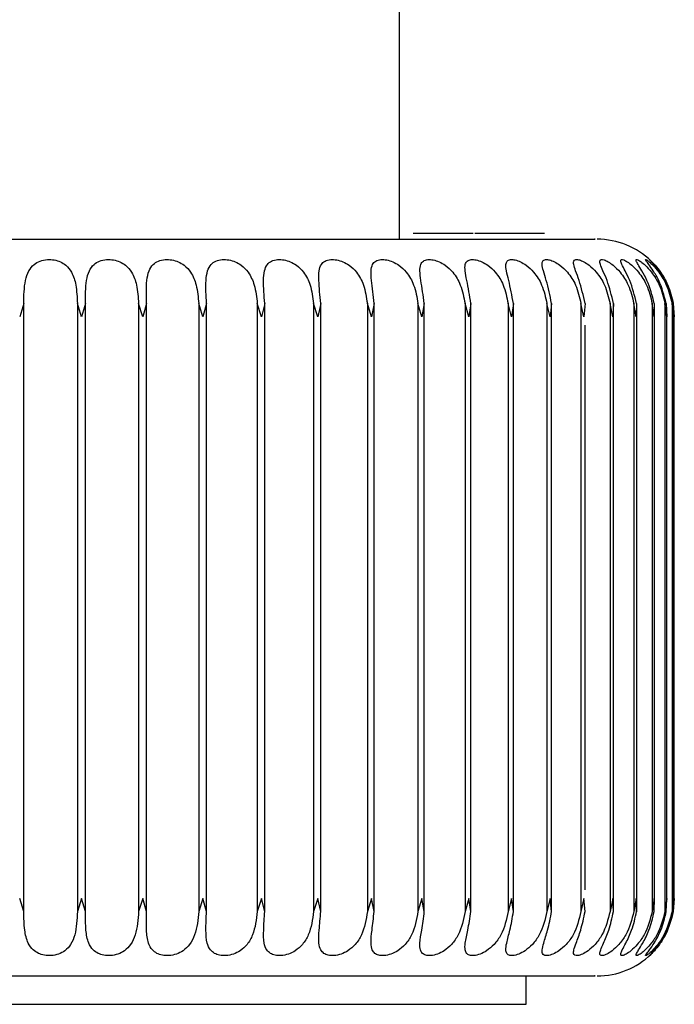
# Model space of a CAD drawing. Units: inches. Extents: x 0.2 to 40.1, y 0.2 to 10.8.
# Drawn here: x 14.8 to 14.8, y 4.6 to 4.7 of the extents above; entities that cross this region are included whole.
import ezdxf

# ---------------------------------------------------------------- set-up
doc = ezdxf.new("R2010")
doc.units = ezdxf.units.IN
doc.header["$MEASUREMENT"] = 0

msp = doc.modelspace()

# ---------------------------------------------------------------- linework, layer by layer
at = {"color": 7, "linetype": 'Continuous', "lineweight": 25}
for p, q in [((14.82592704722257, 4.658438420383535), (14.82592704722257, 4.679763879701119)), ((14.82793914495417, 4.658930546367787), (14.82710094950579, 4.658930546367787)), ((14.82865567681534, 4.658930546367787), (14.82793914495417, 4.658930546367787)), ((14.83027907834468, 4.658930546367787), (14.82865567681534, 4.658930546367787)), ((14.83318990954458, 4.658930546367787), (14.832303541944, 4.658930546367787)), ((14.83441729050424, 4.658930546367787), (14.83318990954458, 4.658930546367787)), ((14.83706675887555, 4.658930546367787), (14.83441729050424, 4.658930546367787)), ((14.83726527362118, 4.658930546367787), (14.83706675887555, 4.658930546367787)), ((14.83821908223485, 4.658930546367787), (14.83726527362118, 4.658930546367787)), ((14.79413755746527, 4.652988722753559), (14.79379681730639, 4.65187674125862)), ((14.79413755746527, 4.601552160008242), (14.79413755746527, 4.652988722753559)), ((14.79868279440799, 4.652988722753579), (14.798682794408, 4.601552160008262)), ((14.79903248412422, 4.651876741413719), (14.79868279440799, 4.652988722753579)), ((14.79936244870497, 4.652988722753559), (14.79903248460164, 4.65187674125862)), ((14.79936244870497, 4.601552160008242), (14.79936244870497, 4.652988722753559)), ((14.80421762202684, 4.651876741413719), (14.80386381958992, 4.652988722753579)), ((14.80386381958992, 4.652988722753579), (14.80386381958992, 4.601552160008262)), ((14.80453391080891, 4.652988722753559), (14.80421762249755, 4.65187674125862)), ((14.80453391080891, 4.601552160008242), (14.80453391080891, 4.652988722753559)), ((14.80930666335598, 4.651876741413719), (14.8089518574269, 4.652988722753579)), ((14.8089518574269, 4.652988722753579), (14.8089518574269, 4.601552160008262)), ((14.80960649678218, 4.652988722753559), (14.80930666381584, 4.65187674125862)), ((14.80960649678218, 4.601552160008242), (14.80960649678218, 4.652988722753559)), ((14.81425488543346, 4.651876741413719), (14.81390219405948, 4.652988722753579)), ((14.81390219405948, 4.652988722753579), (14.81390219405948, 4.601552160008262)), ((14.81453562855685, 4.652988722753559), (14.81425488587842, 4.65187674125862)), ((14.81453562855685, 4.601552160008242), (14.81453562855685, 4.652988722753559)), ((14.81901880310574, 4.651876741413719), (14.81867132575133, 4.652988722753579)), ((14.81867132575133, 4.652988722753579), (14.81867132575133, 4.601552160008262)), ((14.81927798874566, 4.652988722753559), (14.81901880353189, 4.65187674125862)), ((14.81927798874566, 4.601552160008242), (14.81927798874566, 4.652988722753559)), ((14.82355655089301, 4.651876741413719), (14.82321734120167, 4.652988722753579)), ((14.82321734120167, 4.652988722753579), (14.82321734120167, 4.601552160008262)), ((14.82379190131675, 4.652988722753559), (14.82355655129662, 4.65187674125862)), ((14.82379190131674, 4.601552160008242), (14.82379190131675, 4.652988722753559)), ((14.82782825090458, 4.651876741413719), (14.82750028986326, 4.652988722753579)), ((14.82750028986326, 4.652988722753579), (14.82750028986326, 4.601552160008262)), ((14.82803769784414, 4.652988722753559), (14.82782825128209, 4.65187674125862)), ((14.82803769784413, 4.601552160008242), (14.82803769784413, 4.652988722753559)), ((14.83179636328713, 4.651876741413719), (14.83148253302926, 4.652988722753579)), ((14.83148253302926, 4.652988722753579), (14.83148253302926, 4.601552160008262)), ((14.83197806611528, 4.652988722753559), (14.83179636363522, 4.65187674125862)), ((14.83197806611528, 4.601552160008242), (14.83197806611528, 4.652988722753559)), ((14.83542601612638, 4.651876741413719), (14.83512907460355, 4.652988722753579)), ((14.83512907460355, 4.652988722753579), (14.83512907460355, 4.601552160008262)), ((14.83557837803213, 4.652988722753559), (14.835426016442, 4.65187674125862)), ((14.83557837803213, 4.601552160008242), (14.83557837803213, 4.652988722753559)), ((14.83868531190267, 4.651876741413719), (14.83840786864766, 4.652988722753579)), ((14.83840786864766, 4.652988722753579), (14.83840786864766, 4.601552160008262)), ((14.83880699392411, 4.652988722753559), (14.83868531218304, 4.65187674125862)), ((14.83880699392411, 4.601552160008242), (14.83880699392411, 4.652988722753559)), ((14.84154560780752, 4.651876741413719), (14.84129010100163, 4.652988722753579)), ((14.84129010100163, 4.652988722753579), (14.84129010100163, 4.601552160008262)), ((14.84163554059868, 4.652988722753559), (14.84154560805018, 4.65187674125862)), ((14.84398176745767, 4.651876741413719), (14.84375044250389, 4.652988722753579)), ((14.84375044250389, 4.652988722753579), (14.84375044250389, 4.601552160008262)), ((14.84403916068594, 4.652988722753559), (14.84398176766048, 4.65187674125862)), ((14.84404322496447, 4.601538631908296), (14.84404322496447, 4.653002250853628)), ((14.84597238179453, 4.651876741413719), (14.84576727158488, 4.652988722753579)), ((14.84576727158488, 4.652988722753579), (14.84576727158488, 4.601552160008262)), ((14.84599673108615, 4.652988722753559), (14.84597238195571, 4.65187674125862)), ((14.84601048896381, 4.601538632244862), (14.84601048896381, 4.653002250853684)), ((14.84749995722772, 4.651876741413719), (14.84732286427809, 4.652988722753579)), ((14.84732286427809, 4.652988722753579), (14.8473228642781, 4.601552160008262)), ((14.84749104860026, 4.652988722753559), (14.84749995734586, 4.65187674125862)), ((14.84855106936942, 4.651876741413719), (14.84840354997903, 4.652988722753579)), ((14.84840354997903, 4.652988722753579), (14.84840354997903, 4.601552160008262)), ((14.8485089811122, 4.652988722753559), (14.84855106944348, 4.65187674125862)), ((14.84911648100832, 4.651876741413719), (14.84899983158287, 4.652988722753579)), ((14.84899983158287, 4.652988722753579), (14.84899983158287, 4.601552160008262)), ((14.84904158299447, 4.652988722753559), (14.84911648103765, 4.65187674125862)), ((14.84908417372258, 4.652988722753559), (14.84919122327096, 4.65187674125862)), ((14.84919122328662, 4.651876741413719), (14.84910646894546, 4.652988722753579)), ((14.84910646894546, 4.652988722753579), (14.84910646894546, 4.652025386814226)), ((14.8475201456001, 4.602159771693991), (14.8475201456001, 4.652381111067824)), ((14.84855892795655, 4.602352027867846), (14.84855892795655, 4.652188854893972)), ((14.84911770717645, 4.60254214084087), (14.84911770717645, 4.65199874192095)), ((14.84919157268793, 4.602599252275073), (14.84919157268793, 4.651941630486749)), ((14.84163564198886, 4.603379377316507), (14.84163564198886, 4.651164344657426)), ((14.79413755746528, 4.601552160008242), (14.79379681730639, 4.602664141503201)), ((14.79903248412422, 4.602664141348102), (14.79868279440799, 4.601552160008262)), ((14.79936244870497, 4.601552160008242), (14.79903248460164, 4.602664141503201)), ((14.80421762202684, 4.602664141348102), (14.80386381958992, 4.601552160008262)), ((14.80453391080891, 4.601552160008242), (14.80421762249755, 4.602664141503201)), ((14.80930666335598, 4.602664141348102), (14.8089518574269, 4.601552160008262)), ((14.80960649678218, 4.601552160008242), (14.80930666381584, 4.602664141503201)), ((14.81425488543346, 4.602664141348102), (14.81390219405948, 4.601552160008262)), ((14.81453562855685, 4.601552160008242), (14.81425488587842, 4.602664141503201)), ((14.81901880310574, 4.602664141348102), (14.81867132575133, 4.601552160008262)), ((14.81927798874566, 4.601552160008242), (14.81901880353189, 4.602664141503201)), ((14.82355655089301, 4.602664141348102), (14.82321734120167, 4.601552160008262)), ((14.82379190131675, 4.601552160008242), (14.82355655129662, 4.602664141503201)), ((14.82782825090458, 4.602664141348102), (14.82750028986326, 4.601552160008262)), ((14.82803769784414, 4.601552160008242), (14.82782825128209, 4.602664141503201)), ((14.83179636328713, 4.602664141348102), (14.83148253302926, 4.601552160008262)), ((14.83197806611528, 4.601552160008242), (14.83179636363522, 4.602664141503201)), ((14.83542601612638, 4.602664141348102), (14.83512907460355, 4.601552160008262)), ((14.83557837803213, 4.601552160008242), (14.835426016442, 4.602664141503201)), ((14.83868531190267, 4.602664141348102), (14.83840786864766, 4.601552160008262)), ((14.83880699392411, 4.601552160008242), (14.83868531218304, 4.602664141503201)), ((14.84154560780752, 4.602664141348102), (14.84129010100163, 4.601552160008262)), ((14.84163554059868, 4.601552160008242), (14.84154560805018, 4.602664141503201)), ((14.84398176745767, 4.602664141348102), (14.8437504425039, 4.601552160008262)), ((14.84403916068594, 4.601552160008242), (14.84398176766048, 4.602664141503201)), ((14.84597238179453, 4.602664141348102), (14.84576727158488, 4.601552160008262)), ((14.84599673108615, 4.601552160008242), (14.84597238195571, 4.602664141503201)), ((14.84749995722772, 4.602664141348102), (14.8473228642781, 4.601552160008262)), ((14.84749104860026, 4.601552160008242), (14.84749995734586, 4.602664141503201)), ((14.84855106936942, 4.602664141348102), (14.84840354997903, 4.601552160008262)), ((14.8485089811122, 4.601552160008242), (14.84855106944348, 4.602664141503201)), ((14.84911648100832, 4.602664141348102), (14.84899983158287, 4.601552160008263)), ((14.84904158299447, 4.601552160008242), (14.84911648103765, 4.602664141503201)), ((14.84908417372257, 4.601552160008242), (14.84919122327096, 4.602664141503201)), ((14.84919122328662, 4.602664141348102), (14.84910646894546, 4.601552160008263)), ((14.84910646894546, 4.602515495947626), (14.84910646894546, 4.601552160008263)), ((14.83665539367927, 4.593707449254927), (14.83665539367927, 4.596102462378286)), ((14.74990998685512, 4.593707449254927), (14.83665539367927, 4.593707449254927))]:
    msp.add_line(p, q, dxfattribs=at)
for centre, radius, start, end in [((14.84265933068714, 4.651876740593509), 0.006561679790026531, 45.73548197835297, 90), ((14.84265933068714, 4.602664142168313), 0.00656167979002703, 270.0000000000008, 314.1621618003871)]:
    msp.add_arc(centre, radius, start, end, dxfattribs=at)
for points, knots in [([(14.78001031568261, 4.658438420383535), (14.7829541016044, 4.658438420383535), (14.78901800507622, 4.658438420383535), (14.79862028306917, 4.658438420383536), (14.80836833166524, 4.658438420383535), (14.81770008677073, 4.658438420383535), (14.82600218124065, 4.658438420383535), (14.83279020595297, 4.658438420383535), (14.8378341133676, 4.658438420383536), (14.84104821367686, 4.658438420383535), (14.8426353747125, 4.658438420383536), (14.84247976653483, 4.658438420383535), (14.84242879521269, 4.658438420383535)], [0, 0, 0, 0, 0.09930845778725418, 0.2045654534526894, 0.3141983976908013, 0.4261579103026166, 0.5381174229144314, 0.6477503671525385, 0.753007362817974, 0.8523158206052296, 0.9516242783924843, 0.9999999999999999, 0.9999999999999999, 0.9999999999999999, 0.9999999999999999]), ([(14.83215884710157, 4.658930546367787), (14.83207809962096, 4.658930546367787), (14.83179571557541, 4.658930546367787), (14.83112763899281, 4.658930546367787), (14.83059370272116, 4.658930546367787), (14.83027907834468, 4.658930546367787)], [0, 0, 0, 0, 0.1412530018078066, 0.4939794256232284, 1, 1, 1, 1]), ([(14.79413755746527, 4.652988722753559), (14.79415135859744, 4.653668637828927), (14.79417181701002, 4.654676524932095), (14.7945187917829, 4.655745249964075), (14.7949522555106, 4.656291446587878), (14.79550332761551, 4.656608953498202), (14.79610807764371, 4.656737547847023), (14.79671607375058, 4.65670495994346), (14.79726227235763, 4.656538337454233), (14.79779072348783, 4.656205647442007), (14.79828650800833, 4.65557021730059), (14.79860965388158, 4.654479490746542), (14.79865649336087, 4.653524797090955), (14.79868279440799, 4.652988722753578)], [0, 0, 0, 0, 0.1939284215942206, 0.2874740716062979, 0.3640438676119185, 0.4242296378277968, 0.4847053837209978, 0.5386132930175299, 0.5907813724185043, 0.6461310282231544, 0.7270095228535123, 0.8467118868026043, 1, 1, 1, 1]), ([(14.79936244870497, 4.652988722753559), (14.79935922881869, 4.653668637828927), (14.79935445574927, 4.654676524932096), (14.79963400633143, 4.655745249964075), (14.80002188154987, 4.656291446587879), (14.80053904295011, 4.656608953498202), (14.80112525712251, 4.656737547847023), (14.8017306654762, 4.65670495994346), (14.80228756978165, 4.656538337454234), (14.80283995901941, 4.656205647442007), (14.80337750592659, 4.65557021730059), (14.8037570895054, 4.654479490746542), (14.80382543986913, 4.653524797090955), (14.80386381958992, 4.652988722753578)], [0, 0, 0, 0, 0.1939284215942263, 0.2874740716062941, 0.3640438676119239, 0.4242296378277927, 0.484705383720994, 0.5386132930175307, 0.5907813724184975, 0.6461310282231454, 0.7270095228535021, 0.8467118868025719, 0.9999999999999999, 0.9999999999999999, 0.9999999999999999, 0.9999999999999999]), ([(14.80453391080891, 4.652988722753559), (14.80451369820066, 4.653668637828927), (14.80448373559516, 4.654676524932096), (14.80469340528601, 4.655745249964075), (14.80503228333383, 4.656291446587879), (14.80551098919643, 4.656608953498201), (14.8060735158418, 4.656737547847023), (14.80667101609192, 4.656704959943462), (14.80723373200072, 4.656538337454233), (14.80780520492956, 4.656205647442008), (14.80837979024185, 4.65557021730059), (14.80881247573211, 4.654479490746542), (14.80890173631481, 4.653524797090955), (14.8089518574269, 4.652988722753578)], [0, 0, 0, 0, 0.1939284215942244, 0.2874740716063028, 0.3640438676119131, 0.4242296378277933, 0.4847053837210102, 0.5386132930175241, 0.5907813724184927, 0.6461310282231293, 0.7270095228534881, 0.8467118868025607, 1, 1, 1, 1]), ([(14.80960649678218, 4.652988722753559), (14.80956946908108, 4.653668637828927), (14.80951458025195, 4.654676524932096), (14.80965252646673, 4.655745249964074), (14.80993942927145, 4.656291446587878), (14.81037547271207, 4.656608953498201), (14.81090936832603, 4.656737547847023), (14.8114937096189, 4.65670495994346), (14.8120572919634, 4.656538337454233), (14.81264282645868, 4.656205647442007), (14.8132494006997, 4.65557021730059), (14.81373138564576, 4.654479490746541), (14.81384077202222, 4.653524797090955), (14.81390219405948, 4.652988722753578)], [0, 0, 0, 0, 0.1939284215942199, 0.2874740716062837, 0.3640438676118966, 0.4242296378277694, 0.4847053837210143, 0.538613293017518, 0.5907813724184797, 0.6461310282231327, 0.727009522853506, 0.846711886802584, 1, 1, 1, 1]), ([(14.81453562855685, 4.652988722753559), (14.81448211116368, 4.653668637828927), (14.81440277847592, 4.654676524932096), (14.81446778893833, 4.655745249964075), (14.81470019518778, 4.656291446587878), (14.815089744241, 4.656608953498201), (14.81559031692969, 4.656737547847023), (14.81615636405302, 4.65670495994346), (14.81671586005132, 4.656538337454233), (14.81731031041483, 4.656205647442007), (14.81794354298835, 4.65557021730059), (14.81847059168917, 4.654479490746542), (14.81859914256798, 4.653524797090955), (14.81867132575133, 4.652988722753578)], [0, 0, 0, 0, 0.1939284215942307, 0.2874740716063006, 0.3640438676119119, 0.4242296378277942, 0.4847053837210151, 0.5386132930175171, 0.5907813724184957, 0.6461310282231467, 0.7270095228535018, 0.8467118868025856, 1, 1, 1, 1]), ([(14.81927798874566, 4.652988722753559), (14.81920845197318, 4.653668637828927), (14.81910537260531, 4.654676524932096), (14.81909687600107, 4.655745249964075), (14.81927274330078, 4.656291446587878), (14.8196123745955, 4.656608953498202), (14.82007522530814, 4.656737547847023), (14.82061800381946, 4.656704959943461), (14.8211684966006, 4.656538337454233), (14.82176663878118, 4.656205647442007), (14.82242096481657, 4.65557021730059), (14.82298844554921, 4.654479490746542), (14.82313503122064, 4.653524797090955), (14.82321734120167, 4.652988722753578)], [0, 0, 0, 0, 0.1939284215942275, 0.2874740716062889, 0.3640438676119116, 0.4242296378277857, 0.4847053837209989, 0.5386132930175087, 0.5907813724184926, 0.6461310282231387, 0.7270095228535056, 0.8467118868025747, 1, 1, 1, 1]), ([(14.82379190131675, 4.652988722753559), (14.82370695625663, 4.653668637828927), (14.82358103607384, 4.654676524932096), (14.8234991070714, 4.655745249964075), (14.82361688989322, 4.656291446587879), (14.82390361873741, 4.656608953498201), (14.8243246799253, 4.656737547847023), (14.82483941986753, 4.65670495994346), (14.82537607168116, 4.656538337454233), (14.82597264918382, 4.656205647442007), (14.82664231844035, 4.65557021730059), (14.82724524416373, 4.654479490746541), (14.82740857642762, 4.653524797090955), (14.82750028986326, 4.652988722753578)], [0, 0, 0, 0, 0.1939284215942182, 0.2874740716062962, 0.364043867611914, 0.4242296378277867, 0.4847053837209876, 0.5386132930175116, 0.5907813724184852, 0.6461310282231466, 0.7270095228535037, 0.8467118868025724, 0.9999999999999999, 0.9999999999999999, 0.9999999999999999, 0.9999999999999999]), ([(14.82803769784413, 4.652988722753559), (14.82793809099661, 4.653668637828928), (14.82779043659, 4.654676524932098), (14.82763579518439, 4.655745249964074), (14.82769445844864, 4.656291446587879), (14.82792576505892, 4.656608953498202), (14.82830133642118, 4.656737547847023), (14.82878351424121, 4.65670495994346), (14.8293016089719, 4.656538337454233), (14.82989137905209, 4.656205647442007), (14.83057050645225, 4.65557021730059), (14.83120357863345, 4.654479490746541), (14.83138222211998, 4.653524797090955), (14.83148253302926, 4.652988722753578)], [0, 0, 0, 0, 0.1939284215942214, 0.2874740716062859, 0.3640438676119131, 0.4242296378277889, 0.4847053837209953, 0.5386132930175338, 0.5907813724184889, 0.6461310282231304, 0.7270095228534963, 0.8467118868025837, 0.9999999999999999, 0.9999999999999999, 0.9999999999999999, 0.9999999999999999]), ([(14.83197806611528, 4.652988722753559), (14.83186467282891, 4.653668637828927), (14.8316965817907, 4.654676524932096), (14.83147058697616, 4.655745249964075), (14.83146961514796, 4.656291446587878), (14.83164346679352, 4.656608953498201), (14.83197024779553, 4.656737547847024), (14.83241562609733, 4.65670495994346), (14.83291061070996, 4.656538337454233), (14.83348839044701, 4.656205647442007), (14.8341710077948, 4.65557021730059), (14.83482866297271, 4.654479490746541), (14.83502104775651, 4.653524797090955), (14.83512907460355, 4.652988722753578)], [0, 0, 0, 0, 0.193928421594214, 0.2874740716062856, 0.3640438676119034, 0.4242296378277881, 0.4847053837210007, 0.5386132930175133, 0.5907813724184828, 0.6461310282231292, 0.727009522853494, 0.8467118868025567, 1, 1, 1, 1]), ([(14.83557837803213, 4.652988722753559), (14.8354521948112, 4.653668637828927), (14.83526514433148, 4.654676524932095), (14.83496978215856, 4.655745249964075), (14.83490918377838, 4.656291446587878), (14.83502405264469, 4.656608953498201), (14.83529917152326, 4.656737547847023), (14.83570383630631, 4.65670495994346), (14.83617136085829, 4.656538337454233), (14.83673207270311, 4.656205647442007), (14.83741218113272, 4.655570217300591), (14.83808863981, 4.654479490746541), (14.83829307520667, 4.653524797090955), (14.83840786864766, 4.652988722753578)], [0, 0, 0, 0, 0.1939284215942228, 0.2874740716062889, 0.3640438676119025, 0.4242296378277872, 0.4847053837209971, 0.5386132930175409, 0.5907813724185053, 0.6461310282231298, 0.7270095228534982, 0.8467118868025875, 1, 1, 1, 1]), ([(14.83880699392411, 4.652988722753559), (14.8386691296713, 4.653668637828927), (14.83846476355642, 4.654676524932096), (14.8381026296785, 4.655745249964075), (14.83798293728709, 4.656291446587879), (14.83803781390244, 4.656608953498201), (14.83825885290297, 4.656737547847023), (14.83861924795859, 4.65670495994346), (14.83905520382736, 4.656538337454233), (14.83959392022408, 4.656205647442007), (14.84026554291819, 4.65557021730059), (14.84095486035165, 4.654479490746542), (14.84116954977558, 4.653524797090955), (14.84129010100162, 4.652988722753578)], [0, 0, 0, 0, 0.1939284215942138, 0.2874740716062826, 0.3640438676119167, 0.424229637827783, 0.4847053837210001, 0.5386132930175138, 0.5907813724184956, 0.6461310282231296, 0.727009522853483, 0.8467118868025538, 1, 1, 1, 1]), ([(14.84163554059867, 4.652988722753559), (14.84148720686998, 4.653668637828927), (14.84126732109671, 4.654676524932095), (14.84084159795935, 4.655745249964075), (14.84066386341773, 4.656291446587878), (14.84065826552445, 4.656608953498201), (14.84082328214825, 4.656737547847023), (14.84113624031175, 4.65670495994346), (14.84153679630145, 4.656538337454233), (14.84204878299102, 4.656205647442007), (14.84270601770524, 4.65557021730059), (14.84340213614849, 4.654479490746541), (14.8436251929013, 4.653524797090955), (14.84375044250389, 4.652988722753578)], [0, 0, 0, 0, 0.1939284215942221, 0.2874740716062855, 0.3640438676119148, 0.4242296378277844, 0.4847053837210041, 0.5386132930175164, 0.5907813724184844, 0.64613102822313, 0.7270095228535102, 0.8467118868025849, 0.9999999999999999, 0.9999999999999999, 0.9999999999999999, 0.9999999999999999]), ([(14.84403916068594, 4.652988722753559), (14.84388166104352, 4.653668637828927), (14.84364818797593, 4.654676524932096), (14.84316261684936, 4.655745249964074), (14.84292840209509, 4.656291446587879), (14.84286237888766, 4.6566089534982), (14.84296992296271, 4.656737547847024), (14.84323269394648, 4.65670495994346), (14.84359432995669, 4.656538337454234), (14.84407508758165, 4.656205647442007), (14.84471215851368, 4.65557021730059), (14.84540896045283, 4.654479490746542), (14.84563842430375, 4.653524797090955), (14.84576727158487, 4.652988722753578)], [0, 0, 0, 0, 0.1939284215942181, 0.2874740716062863, 0.3640438676119109, 0.4242296378277887, 0.4847053837210044, 0.5386132930175297, 0.5907813724184998, 0.6461310282231411, 0.7270095228534906, 0.8467118868025857, 1, 1, 1, 1]), ([(14.84599673108615, 4.652988722753559), (14.84583144964252, 4.653668637828927), (14.84558644105033, 4.654676524932096), (14.84504528915107, 4.655745249964075), (14.84475665247183, 4.656291446587879), (14.84463078416458, 4.656608953498201), (14.84467991058967, 4.656737547847023), (14.84489018515287, 4.656704959943461), (14.84520972311331, 4.656538337454233), (14.84565502675839, 4.656205647442007), (14.84626633530597, 4.65557021730059), (14.84695769722051, 4.654479490746542), (14.84719155163296, 4.653524797090955), (14.84732286427809, 4.652988722753578)], [0, 0, 0, 0, 0.1939284215942166, 0.287474071606292, 0.3640438676119014, 0.4242296378277791, 0.4847053837209993, 0.5386132930175115, 0.5907813724184776, 0.6461310282231375, 0.7270095228534956, 0.8467118868025766, 1, 1, 1, 1]), ([(14.84749104860026, 4.652988722753559), (14.84731943785468, 4.653668637828927), (14.8470650468822, 4.654676524932096), (14.84647306987261, 4.655745249964075), (14.84613254781791, 4.656291446587878), (14.84594794054603, 4.656608953498202), (14.84593821759639, 4.656737547847023), (14.8460941478386, 4.656704959943461), (14.84636877963818, 4.656538337454233), (14.84677471595893, 4.656205647442007), (14.84735488992056, 4.65557021730059), (14.84803473609713, 4.654479490746542), (14.84827092595014, 4.653524797090955), (14.84840354997902, 4.652988722753578)], [0, 0, 0, 0, 0.1939284215942048, 0.2874740716062846, 0.3640438676119055, 0.4242296378277846, 0.4847053837210031, 0.538613293017522, 0.5907813724184935, 0.6461310282231242, 0.7270095228534926, 0.8467118868025526, 1, 1, 1, 1]), ([(14.8485089811122, 4.652988722753559), (14.84833254918609, 4.653668637828927), (14.84807101143033, 4.654676524932096), (14.84743341162564, 4.655745249964075), (14.84704399671554, 4.656291446587879), (14.8468022728144, 4.6566089534982), (14.84673378593564, 4.656737547847023), (14.84683400153628, 4.65670495994346), (14.84706131370089, 4.656538337454233), (14.84742431531432, 4.656205647442007), (14.84796825610038, 4.65557021730059), (14.84863061202632, 4.654479490746541), (14.84886706167497, 4.653524797090955), (14.84899983158287, 4.652988722753578)], [0, 0, 0, 0, 0.1939284215942193, 0.2874740716062916, 0.3640438676119174, 0.4242296378277901, 0.4847053837210056, 0.5386132930175235, 0.5907813724184917, 0.6461310282231321, 0.727009522853491, 0.846711886802574, 0.9999999999999999, 0.9999999999999999, 0.9999999999999999, 0.9999999999999999]), ([(14.84904158299447, 4.652988722753559), (14.84886188037793, 4.653668637828927), (14.8485954942421, 4.654676524932095), (14.84791787489233, 4.655745249964075), (14.84748298931907, 4.656291446587879), (14.84718627306698, 4.656608953498201), (14.84705962412427, 4.656737547847023), (14.84710324438503, 4.65670495994346), (14.84728123928719, 4.656538337454233), (14.84759811612207, 4.656205647442007), (14.84810104356136, 4.65557021730059), (14.848740088429, 4.654479490746542), (14.84897471994526, 4.653524797090955), (14.84910646894546, 4.652988722753578)], [0, 0, 0, 0, 0.1939284215942151, 0.2874740716062794, 0.3640438676118933, 0.4242296378277683, 0.4847053837209874, 0.5386132930175138, 0.5907813724184677, 0.6461310282231305, 0.7270095228534815, 0.846711886802555, 1, 1, 1, 1]), ([(14.798682794408, 4.601552160008263), (14.79864880791439, 4.600872244932894), (14.79859842728623, 4.599864357829725), (14.79817486550426, 4.598795632797748), (14.79769191180133, 4.598249436173943), (14.79710666441533, 4.597931929263622), (14.79648673526668, 4.597803334914798), (14.7958826596335, 4.597835922818361), (14.79535555778515, 4.59800254530759), (14.79486181487431, 4.598335235319815), (14.79442166641897, 4.598970665461232), (14.79416970598476, 4.60006139201528), (14.79414911794709, 4.601016085670866), (14.79413755746527, 4.601552160008243)], [0, 0, 0, 0, 0.1939284215942311, 0.2874740716062945, 0.3640438676119284, 0.4242296378277963, 0.4847053837210209, 0.5386132930175316, 0.5907813724185057, 0.6461310282231657, 0.7270095228535182, 0.8467118868026332, 1, 1, 1, 1]), ([(14.80386381958992, 4.601552160008263), (14.80381327327598, 4.600872244932894), (14.80373834483305, 4.599864357829725), (14.80325479530458, 4.598795632797748), (14.80273509743218, 4.598249436173943), (14.80212690595493, 4.597931929263622), (14.80150026032276, 4.597803334914798), (14.80090529463437, 4.597835922818361), (14.80039925690146, 4.598002545307589), (14.79993931728749, 4.598335235319815), (14.79954996390302, 4.598970665461231), (14.79935999152234, 4.600061392015279), (14.79936156511171, 4.601016085670866), (14.79936244870497, 4.601552160008243)], [0, 0, 0, 0, 0.1939284215942199, 0.2874740716062891, 0.3640438676119, 0.4242296378277848, 0.4847053837209848, 0.5386132930175074, 0.5907813724184774, 0.6461310282231227, 0.7270095228534941, 0.8467118868025867, 1, 1, 1, 1]), ([(14.8089518574269, 4.601552160008263), (14.80888519549547, 4.600872244932894), (14.8087863777116, 4.599864357829726), (14.80824708988727, 4.598795632797747), (14.80769521496899, 4.598249436173943), (14.80706942420906, 4.597931929263621), (14.80644156907772, 4.597803334914798), (14.80586094191398, 4.597835922818361), (14.80538041537429, 4.598002545307589), (14.80495832102306, 4.598335235319815), (14.80462318436102, 4.598970665461231), (14.80449686951796, 4.600061392015279), (14.80452059090562, 4.601016085670866), (14.80453391080891, 4.601552160008243)], [0, 0, 0, 0, 0.1939284215942189, 0.2874740716062886, 0.3640438676119223, 0.4242296378277963, 0.4847053837210006, 0.5386132930175227, 0.5907813724184698, 0.6461310282231418, 0.7270095228534972, 0.8467118868025697, 0.9999999999999999, 0.9999999999999999, 0.9999999999999999, 0.9999999999999999]), ([(14.81390219405948, 4.601552160008263), (14.81382000233799, 4.600872244932893), (14.81369816362743, 4.599864357829725), (14.81310787678804, 4.598795632797748), (14.8125286747205, 4.598249436173943), (14.8118907841496, 4.597931929263622), (14.81126723713255, 4.597803334914798), (14.81070605106585, 4.597835922818361), (14.81025525860391, 4.598002545307589), (14.80987471889573, 4.598335235319814), (14.80959674414915, 4.598970665461231), (14.80953519690311, 4.60006139201528), (14.80958085762464, 4.601016085670866), (14.80960649678218, 4.601552160008243)], [0, 0, 0, 0, 0.1939284215942268, 0.2874740716062937, 0.3640438676119168, 0.424229637827804, 0.4847053837210174, 0.538613293017516, 0.5907813724184761, 0.6461310282231336, 0.7270095228535064, 0.8467118868026002, 0.9999999999999999, 0.9999999999999999, 0.9999999999999999, 0.9999999999999999]), ([(14.81867132575133, 4.601552160008263), (14.8185743265436, 4.600872244932893), (14.81843053762931, 4.599864357829725), (14.81779443923683, 4.598795632797748), (14.81719300006862, 4.598249436173943), (14.81654861549202, 4.597931929263621), (14.81593485634287, 4.597803334914799), (14.81539804309654, 4.59783592281836), (14.8149809462927, 4.598002545307589), (14.81464530542424, 4.598335235319815), (14.81442693544518, 4.598970665461231), (14.81443069667557, 4.60006139201528), (14.8144978954629, 4.601016085670866), (14.81453562855685, 4.601552160008243)], [0, 0, 0, 0, 0.1939284215942251, 0.2874740716063018, 0.3640438676119048, 0.4242296378277749, 0.4847053837209967, 0.5386132930175276, 0.5907813724184923, 0.6461310282231475, 0.7270095228535114, 0.8467118868026016, 1, 1, 1, 1]), ([(14.82321734120167, 4.601552160008263), (14.82310638694021, 4.600872244932894), (14.82294191144435, 4.599864357829725), (14.82226559155432, 4.598795632797748), (14.82164720075448, 4.598249436173943), (14.82100198504701, 4.597931929263622), (14.82040340750323, 4.597803334914798), (14.81989568461139, 4.597835922818361), (14.81951594892736, 4.598002545307589), (14.81922815652262, 4.598335235319815), (14.81907131035432, 4.598970665461231), (14.81914034700731, 4.600061392015279), (14.8192284933151, 4.601016085670866), (14.81927798874566, 4.601552160008243)], [0, 0, 0, 0, 0.1939284215942197, 0.2874740716062785, 0.3640438676119082, 0.4242296378277804, 0.4847053837210077, 0.5386132930175214, 0.5907813724184992, 0.6461310282231542, 0.7270095228535105, 0.8467118868026007, 1, 1, 1, 1]), ([(14.82750028986326, 4.601552160008263), (14.82737635561812, 4.600872244932894), (14.82719263895726, 4.599864357829725), (14.82648204109318, 4.598795632797748), (14.8258521331023, 4.598249436173943), (14.82521175644279, 4.59793192926362), (14.82463362082536, 4.597803334914798), (14.82415945017503, 4.59783592281836), (14.82382041274167, 4.598002545307589), (14.82358299793065, 4.598335235319815), (14.82348905394288, 4.598970665461231), (14.82362275932188, 4.60006139201528), (14.82373107851719, 4.601016085670866), (14.82379190131674, 4.601552160008243)], [0, 0, 0, 0, 0.1939284215942229, 0.2874740716062772, 0.3640438676118947, 0.4242296378277778, 0.4847053837210085, 0.5386132930175378, 0.5907813724185033, 0.6461310282231447, 0.727009522853512, 0.8467118868025872, 1, 1, 1, 1]), ([(14.83148253302926, 4.601552160008263), (14.83134670793905, 4.600872244932894), (14.83114536462181, 4.599864357829725), (14.83040673354327, 4.598795632797748), (14.82977084401542, 4.598249436173943), (14.82914093405698, 4.597931929263622), (14.82858832104249, 4.597803334914798), (14.8281518696624, 4.597835922818361), (14.82785650995285, 4.598002545307589), (14.82767155914545, 4.598335235319815), (14.82764134292134, 4.598970665461231), (14.82783854201867, 4.600061392015281), (14.82796608218853, 4.601016085670866), (14.82803769784413, 4.601552160008243)], [0, 0, 0, 0, 0.1939284215942217, 0.2874740716063015, 0.3640438676119135, 0.4242296378277923, 0.4847053837209978, 0.5386132930175275, 0.5907813724184923, 0.6461310282231489, 0.7270095228535245, 0.8467118868026151, 1, 1, 1, 1]), ([(14.83512907460355, 4.601552160008263), (14.83498255230403, 4.600872244932894), (14.83476535174272, 4.599864357829725), (14.8340051785662, 4.598795632797748), (14.83336889572141, 4.598249436173943), (14.83275498813541, 4.597931929263621), (14.8322327541069, 4.597803334914798), (14.83183785754748, 4.59783592281836), (14.83158877119348, 4.598002545307589), (14.83145790974406, 4.598335235319815), (14.83149168682487, 4.598970665461231), (14.83175064664778, 4.60006139201528), (14.83189628696458, 4.601016085670866), (14.83197806611528, 4.601552160008243)], [0, 0, 0, 0, 0.1939284215942239, 0.2874740716062703, 0.3640438676118969, 0.4242296378277934, 0.4847053837210067, 0.5386132930175229, 0.590781372418489, 0.6461310282231353, 0.7270095228534976, 0.8467118868025885, 1, 1, 1, 1]), ([(14.83840786864766, 4.601552160008263), (14.83825193678207, 4.600872244932894), (14.83802078774303, 4.599864357829725), (14.83724575289774, 4.598795632797748), (14.83661466841253, 4.598249436173943), (14.83602215824091, 4.597931929263622), (14.8355348926098, 4.597803334914798), (14.8351850212362, 4.597835922818361), (14.8349843972176, 4.598002545307589), (14.83490877514126, 4.598335235319815), (14.83500624869281, 4.598970665461231), (14.83532469349305, 4.600061392015279), (14.83548715406446, 4.601016085670866), (14.83557837803213, 4.601552160008243)], [0, 0, 0, 0, 0.1939284215942261, 0.2874740716062965, 0.3640438676119072, 0.4242296378277739, 0.4847053837209985, 0.5386132930175302, 0.5907813724184908, 0.646131028223144, 0.7270095228535043, 0.8467118868026031, 1, 1, 1, 1]), ([(14.84129010100163, 4.601552160008263), (14.84112612990481, 4.600872244932894), (14.84088306373411, 4.599864357829725), (14.84009997825413, 4.598795632797748), (14.83947963812165, 4.598249436173942), (14.8389137323651, 4.597931929263622), (14.83846571723928, 4.597803334914798), (14.83816394573372, 4.597835922818361), (14.8380135471416, 4.598002545307589), (14.83799382900788, 4.598335235319815), (14.83815414242907, 4.598970665461231), (14.83852927370231, 4.60006139201528), (14.83870712681898, 4.601016085670866), (14.83880699392411, 4.601552160008243)], [0, 0, 0, 0, 0.1939284215942284, 0.2874740716062931, 0.3640438676119014, 0.4242296378277972, 0.4847053837210076, 0.5386132930175213, 0.5907813724184948, 0.6461310282231487, 0.7270095228535073, 0.8467118868025861, 0.9999999999999999, 0.9999999999999999, 0.9999999999999999, 0.9999999999999999]), ([(14.84375044250389, 4.601552160008263), (14.84357987315975, 4.600872244932894), (14.84332702593164, 4.599864357829725), (14.84254277160032, 4.598795632797748), (14.84193862739196, 4.598249436173943), (14.84140429925061, 4.597931929263621), (14.84099947180312, 4.597803334914798), (14.84074845214443, 4.597835922818361), (14.84064960068704, 4.598002545307589), (14.8406859597796, 4.598335235319815), (14.84090770423034, 4.598970665461231), (14.84133622530944, 4.60006139201528), (14.84152790799179, 4.601016085670866), (14.84163554059867, 4.601552160008243)], [0, 0, 0, 0, 0.1939284215942191, 0.2874740716063015, 0.364043867611915, 0.4242296378277991, 0.4847053837209949, 0.5386132930175322, 0.5907813724184912, 0.6461310282231425, 0.727009522853507, 0.8467118868025936, 0.9999999999999999, 0.9999999999999999, 0.9999999999999999, 0.9999999999999999]), ([(14.84576727158488, 4.601552160008263), (14.84559160296293, 4.600872244932893), (14.84533119670794, 4.599864357829725), (14.84455266558055, 4.598795632797748), (14.84397002653734, 4.598249436173942), (14.84347197170611, 4.597931929263621), (14.84311388957511, 4.597803334914798), (14.84291582773308, 4.597835922818361), (14.84286939212057, 4.598002545307589), (14.84296150891441, 4.598335235319815), (14.84324273569648, 4.598970665461231), (14.84372088072279, 4.60006139201528), (14.84392470845652, 4.601016085670866), (14.84403916068594, 4.601552160008243)], [0, 0, 0, 0, 0.193928421594229, 0.2874740716062961, 0.3640438676119047, 0.4242296378277786, 0.484705383721013, 0.5386132930175256, 0.5907813724184928, 0.6461310282231412, 0.7270095228535066, 0.8467118868025996, 0.9999999999999999, 0.9999999999999999, 0.9999999999999999, 0.9999999999999999]), ([(14.84732286427809, 4.601552160008263), (14.84714364016052, 4.600872244932894), (14.84687796333817, 4.599864357829725), (14.84611199717425, 4.598795632797747), (14.84555598354905, 4.598249436173943), (14.84509857895171, 4.597931929263621), (14.84479038897584, 4.597803334914799), (14.84464702552506, 4.597835922818361), (14.84465341383527, 4.598002545307589), (14.84480047880468, 4.598335235319815), (14.84513871648701, 4.598970665461231), (14.84566228350486, 4.60006139201528), (14.8458764650445, 4.601016085670866), (14.84599673108615, 4.601552160008243)], [0, 0, 0, 0, 0.193928421594223, 0.2874740716062908, 0.3640438676119201, 0.4242296378277776, 0.4847053837210029, 0.5386132930175257, 0.5907813724184933, 0.6461310282231408, 0.7270095228535104, 0.8467118868026131, 1, 1, 1, 1]), ([(14.84840354997903, 4.601552160008263), (14.8482223453938, 4.600872244932894), (14.84795373278158, 4.599864357829725), (14.84720706291932, 4.598795632797747), (14.84668256097985, 4.598249436173943), (14.84626982630445, 4.597931929263621), (14.8460142368683, 4.597803334914798), (14.84592683169193, 4.597835922818361), (14.84598598778415, 4.598002545307589), (14.8461867085169, 4.598335235319815), (14.84657898465458, 4.598970665461231), (14.84714337253818, 4.600061392015279), (14.84736602564868, 4.601016085670866), (14.84749104860025, 4.601552160008243)], [0, 0, 0, 0, 0.1939284215942245, 0.2874740716062781, 0.3640438676119109, 0.4242296378277784, 0.4847053837210035, 0.538613293017527, 0.5907813724184889, 0.6461310282231413, 0.7270095228535067, 0.8467118868025916, 1, 1, 1, 1]), ([(14.84899983158287, 4.601552160008263), (14.84881823896241, 4.600872244932894), (14.8485490511376, 4.599864357829725), (14.8478282393386, 4.598795632797747), (14.84733985842677, 4.598249436173943), (14.84697542080047, 4.597931929263621), (14.8467746780332, 4.597803334914798), (14.84674399925108, 4.597835922818361), (14.84685540325945, 4.598002545307589), (14.84710801581451, 4.598335235319815), (14.84755088307074, 4.598970665461231), (14.84815113195908, 4.600061392015279), (14.84838029995688, 4.601016085670866), (14.8485089811122, 4.601552160008243)], [0, 0, 0, 0, 0.1939284215942284, 0.2874740716062965, 0.3640438676119117, 0.4242296378277881, 0.4847053837210012, 0.5386132930175207, 0.5907813724184878, 0.646131028223142, 0.7270095228535006, 0.8467118868025829, 1, 1, 1, 1]), ([(14.84910646894546, 4.601552160008263), (14.84892608413224, 4.600872244932894), (14.84865868672713, 4.599864357829725), (14.84797006751139, 4.598795632797748), (14.84752209953621, 4.598249436173943), (14.84720916164998, 4.597931929263621), (14.84706502968624, 4.597803334914798), (14.84709134690461, 4.597835922818361), (14.84725401980669, 4.598002545307589), (14.84755630421586, 4.598335235319815), (14.84804587065726, 4.598970665461231), (14.84867670554153, 4.60006139201528), (14.84891037449004, 4.601016085670866), (14.84904158299446, 4.601552160008243)], [0, 0, 0, 0, 0.1939284215942114, 0.2874740716062826, 0.3640438676119017, 0.4242296378277796, 0.4847053837209937, 0.5386132930175195, 0.5907813724184875, 0.6461310282231433, 0.7270095228534937, 0.8467118868025911, 1, 1, 1, 1]), ([(14.78001031568261, 4.596102462378287), (14.7829541016044, 4.596102462378287), (14.78901800507622, 4.596102462378286), (14.79862028306917, 4.596102462378286), (14.80836833166524, 4.596102462378287), (14.81770008677073, 4.596102462378285), (14.82600218124065, 4.596102462378286), (14.83279020595297, 4.596102462378286), (14.8378341133676, 4.596102462378287), (14.84104821367686, 4.596102462378287), (14.8426353747125, 4.596102462378287), (14.84247976653483, 4.596102462378287), (14.84242879521269, 4.596102462378287)], [0, 0, 0, 0, 0.09930845778725826, 0.2045654534526894, 0.3141983976908013, 0.4261579103026164, 0.5381174229144312, 0.6477503671525418, 0.753007362817975, 0.8523158206052297, 0.9516242783924844, 0.9999999999999999, 0.9999999999999999, 0.9999999999999999, 0.9999999999999999])]:
    msp.add_open_spline(points, degree=3, knots=knots, dxfattribs=at)

doc.saveas('drawing.dxf')
